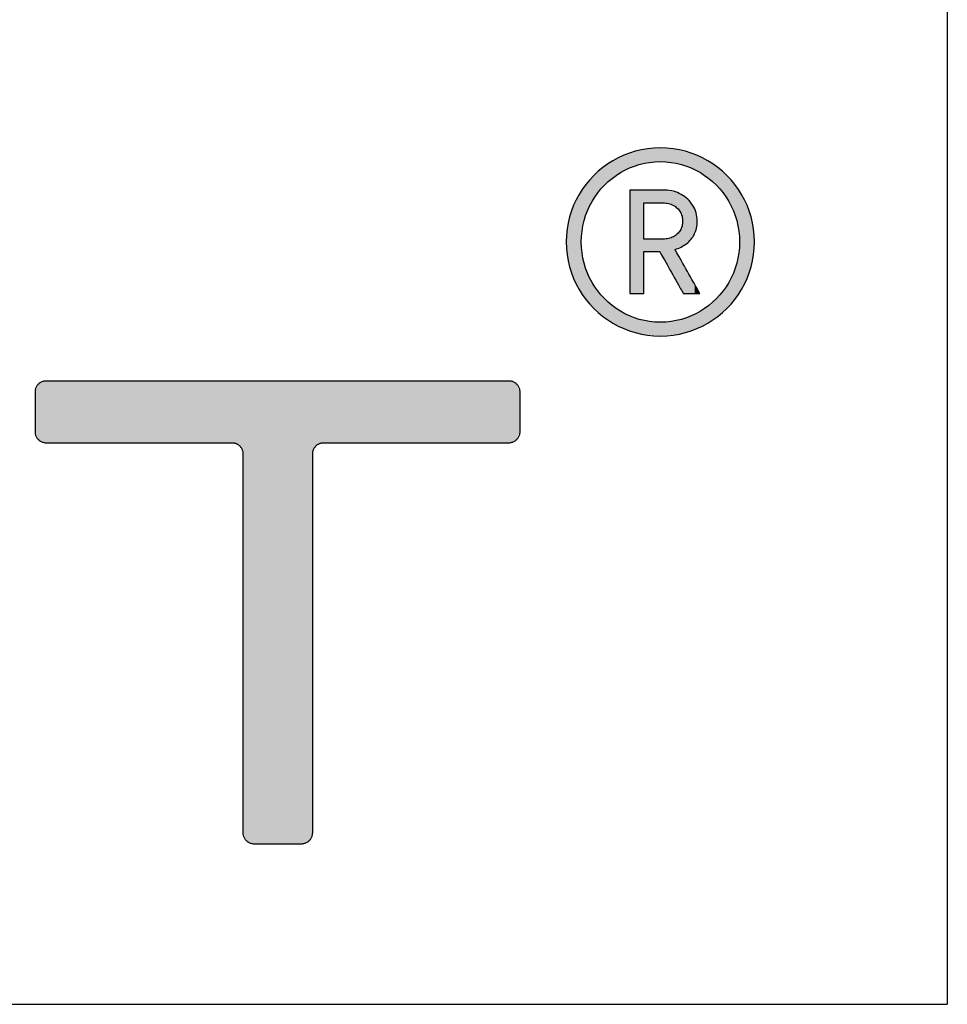
# Model space of a CAD drawing. Units: millimetres. Extents: x 225 to 439, y 0 to 316.
# Drawn here: x 425 to 439, y 0 to 15 of the extents above; entities that cross this region are included whole.
import ezdxf

# ---------------------------------------------------------------- set-up
doc = ezdxf.new("R2010")
doc.units = ezdxf.units.MM
doc.layers.add('CAJETIN', color=253, linetype='Continuous')
doc.layers.add('CAPA_1', color=7, linetype='Continuous')
doc.layers.add('COTAS', color=253, linetype='Continuous', lineweight=9)

# ---------------------------------------------------------------- blocks, each defined once
blk = doc.blocks.new('*U69')
at = {"layer": 'COTAS', "color": 9, "linetype": 'Continuous'}
for points in [[(75.758, 5.995), (75.642, 6.874), (75.758, 6.922)], [(75.758, 5.995), (75.758, 6.922), (75.778, 5.995)], [(75.778, 5.995), (75.758, 6.922), (75.778, 6.922)], [(75.778, 5.995), (75.778, 6.922), (75.789, 5.995)], [(75.789, 5.995), (75.778, 6.922), (75.789, 6.922)], [(75.789, 5.995), (75.789, 6.922), (75.835, 5.995)], [(75.835, 5.995), (75.789, 6.922), (75.835, 6.922)], [(75.835, 5.995), (75.835, 6.922), (75.877, 5.995)], [(75.877, 5.995), (75.835, 6.922), (75.877, 6.922)], [(75.877, 5.995), (75.877, 6.922), (75.928, 5.995)], [(75.928, 5.995), (75.877, 6.922), (75.928, 6.922)], [(75.928, 5.995), (75.928, 6.922), (76.013, 5.995)], [(76.013, 5.995), (75.928, 6.922), (76.013, 6.922)], [(76.013, 5.995), (76.013, 6.922), (76.053, 5.995)], [(76.053, 5.995), (76.013, 6.922), (76.053, 6.922)], [(76.053, 5.995), (76.053, 6.922), (76.19, 5.995)], [(76.19, 5.995), (76.053, 6.922), (76.19, 6.922)], [(76.19, 5.995), (76.19, 6.922), (76.209, 5.995)], [(76.209, 5.995), (76.19, 6.922), (76.209, 6.922)], [(76.209, 5.995), (76.209, 6.922), (76.392, 5.995)], [(76.392, 5.995), (76.209, 6.922), (76.392, 6.922)], [(76.392, 5.995), (76.392, 6.922), (76.632, 5.995)], [(76.632, 5.995), (76.392, 6.922), (76.632, 6.922)], [(76.632, 5.995), (76.632, 6.922), (76.832, 5.995)], [(76.832, 5.995), (76.632, 6.922), (76.832, 6.922)], [(76.832, 5.995), (76.832, 6.922), (77.139, 5.995)], [(77.139, 5.995), (76.832, 6.922), (77.139, 6.922)], [(77.139, 5.995), (77.139, 6.922), (77.352, 5.995)], [(77.352, 5.995), (77.139, 6.922), (77.352, 6.922)], [(77.352, 5.995), (77.352, 6.922), (77.647, 5.995)], [(77.647, 5.995), (77.352, 6.922), (77.647, 6.922)], [(77.647, 5.995), (77.647, 6.922), (77.933, 5.995)], [(77.933, 5.995), (77.647, 6.922), (77.933, 6.922)], [(77.933, 5.995), (77.933, 6.922), (78.089, 5.995)], [(78.089, 5.995), (77.933, 6.922), (78.089, 6.922)], [(78.089, 5.995), (78.089, 6.922), (78.266, 5.995)], [(78.266, 5.995), (78.089, 6.922), (78.266, 6.922)], [(78.266, 5.995), (78.266, 6.922), (78.402, 5.995)], [(78.402, 5.995), (78.266, 6.922), (78.402, 6.922)], [(78.402, 5.995), (78.402, 6.922), (78.49, 5.995)], [(78.49, 5.995), (78.402, 6.922), (78.49, 6.922)], [(78.49, 5.995), (78.49, 6.922), (78.521, 5.995)], [(78.521, 5.995), (78.49, 6.922), (78.521, 6.922)], [(78.521, 5.995), (78.521, 6.922), (78.637, 5.947)], [(78.637, 5.947), (78.521, 6.922), (78.637, 6.922)], [(78.637, 5.947), (78.637, 6.922), (78.685, 5.832)], [(78.685, 5.832), (78.637, 6.922), (78.685, 6.922)], [(78.685, 0.196), (78.685, 6.922), (78.733, 0.081)], [(78.733, 0.081), (78.685, 6.922), (78.733, 6.922)], [(78.733, 0.081), (78.733, 6.922), (78.849, 0.033)], [(78.849, 0.033), (78.733, 6.922), (78.849, 6.922)], [(78.849, 0.033), (78.849, 6.922), (78.879, 0.033)], [(78.879, 0.033), (78.849, 6.922), (78.879, 6.922)], [(78.879, 0.033), (78.879, 6.922), (78.958, 0.033)], [(78.958, 0.033), (78.879, 6.922), (78.958, 6.922)], [(78.958, 0.033), (78.958, 6.922), (79.195, 0.033)], [(79.195, 0.033), (78.958, 6.922), (79.195, 6.922)], [(79.195, 0.033), (79.195, 6.922), (79.199, 0.033)], [(79.199, 0.033), (79.195, 6.922), (79.199, 6.922)], [(79.199, 0.033), (79.199, 6.922), (79.44, 0.033)], [(79.44, 0.033), (79.199, 6.922), (79.44, 6.922)], [(79.44, 0.033), (79.44, 6.922), (79.519, 0.033)], [(79.519, 0.033), (79.44, 6.922), (79.519, 6.922)], [(79.519, 0.033), (79.519, 6.922), (79.549, 0.033)], [(79.549, 0.033), (79.519, 6.922), (79.549, 6.922)], [(79.549, 0.033), (79.549, 6.922), (79.665, 0.081)], [(79.665, 0.081), (79.549, 6.922), (79.665, 6.922)], [(79.665, 0.081), (79.665, 6.922), (79.713, 0.196)], [(79.713, 0.196), (79.665, 6.922), (79.713, 6.922)], [(79.713, 5.832), (79.713, 6.922), (79.761, 5.947)], [(79.761, 5.947), (79.713, 6.922), (79.761, 6.922)], [(79.761, 5.947), (79.761, 6.922), (79.876, 5.995)], [(79.876, 5.995), (79.761, 6.922), (79.876, 6.922)], [(79.876, 5.995), (79.876, 6.922), (79.907, 5.995)], [(79.907, 5.995), (79.876, 6.922), (79.907, 6.922)], [(79.907, 5.995), (79.907, 6.922), (79.995, 5.995)], [(79.995, 5.995), (79.907, 6.922), (79.995, 6.922)], [(79.995, 5.995), (79.995, 6.922), (80.13, 5.995)], [(80.13, 5.995), (79.995, 6.922), (80.13, 6.922)], [(80.13, 5.995), (80.13, 6.922), (80.307, 5.995)], [(80.307, 5.995), (80.13, 6.922), (80.307, 6.922)], [(80.307, 5.995), (80.307, 6.922), (80.457, 5.995)], [(80.457, 5.995), (80.307, 6.922), (80.457, 6.922)], [(80.457, 5.995), (80.457, 6.922), (80.748, 5.995)], [(80.748, 5.995), (80.457, 6.922), (80.748, 6.922)], [(80.748, 5.995), (80.748, 6.922), (81.038, 5.995)], [(81.038, 5.995), (80.748, 6.922), (81.038, 6.922)], [(81.038, 5.995), (81.038, 6.922), (81.254, 5.995)], [(81.254, 5.995), (81.038, 6.922), (81.254, 6.922)], [(81.254, 5.995), (81.254, 6.922), (81.558, 5.995)], [(81.558, 5.995), (81.254, 6.922), (81.558, 6.922)], [(81.558, 5.995), (81.558, 6.922), (81.76, 5.995)], [(81.76, 5.995), (81.558, 6.922), (81.76, 6.922)], [(81.76, 5.995), (81.76, 6.922), (81.998, 5.995)], [(81.998, 5.995), (81.76, 6.922), (81.998, 6.922)], [(81.998, 5.995), (81.998, 6.922), (82.181, 5.995)], [(82.181, 5.995), (81.998, 6.922), (82.181, 6.922)], [(82.181, 5.995), (82.181, 6.922), (82.201, 5.995)], [(82.201, 5.995), (82.181, 6.922), (82.201, 6.922)], [(82.201, 5.995), (82.201, 6.922), (82.337, 5.995)], [(82.337, 5.995), (82.201, 6.922), (82.337, 6.922)], [(82.337, 5.995), (82.337, 6.922), (82.378, 5.995)], [(82.378, 5.995), (82.337, 6.922), (82.378, 6.922)], [(82.378, 5.995), (82.378, 6.922), (82.462, 5.995)], [(82.462, 5.995), (82.378, 6.922), (82.462, 6.922)], [(82.462, 5.995), (82.462, 6.922), (82.514, 5.995)], [(82.514, 5.995), (82.462, 6.922), (82.514, 6.922)], [(82.514, 5.995), (82.514, 6.922), (82.555, 5.995)], [(82.555, 5.995), (82.514, 6.922), (82.555, 6.922)], [(82.555, 5.995), (82.555, 6.922), (82.601, 5.995)], [(82.601, 5.995), (82.555, 6.922), (82.601, 6.922)], [(82.601, 5.995), (82.601, 6.922), (82.612, 5.995)], [(82.612, 5.995), (82.601, 6.922), (82.612, 6.922)], [(82.612, 5.995), (82.612, 6.922), (82.632, 5.995)], [(82.632, 5.995), (82.612, 6.922), (82.632, 6.922)], [(82.632, 5.995), (82.632, 6.922), (82.747, 6.043)], [(82.747, 6.043), (82.632, 6.922), (82.747, 6.874)], [(75.642, 6.043), (75.594, 6.758), (75.642, 6.874)], [(75.594, 6.159), (75.594, 6.758), (75.642, 6.043)], [(75.642, 6.043), (75.642, 6.874), (75.758, 5.995)], [(82.747, 6.043), (82.747, 6.874), (82.795, 6.159)], [(82.795, 6.159), (82.747, 6.874), (82.795, 6.758)]]:
    blk.add_solid(points, dxfattribs=at)
blk = doc.blocks.new('*U70')
at = {"layer": 'COTAS', "color": 9, "linetype": 'Continuous'}
for points in [[(84.342, 10.037), (84.229, 10.213), (84.342, 10.274)], [(84.429, 10.085), (84.342, 10.274), (84.429, 10.301)], [(84.342, 10.037), (84.342, 10.274), (84.429, 10.085)], [(84.604, 10.14), (84.429, 10.301), (84.604, 10.356)], [(84.429, 10.085), (84.429, 10.301), (84.604, 10.14)], [(84.65, 10.155), (84.604, 10.356), (84.65, 10.36)], [(84.604, 10.14), (84.604, 10.356), (84.65, 10.155)], [(84.887, 10.179), (84.65, 10.36), (84.887, 10.384)], [(84.65, 10.155), (84.65, 10.36), (84.887, 10.179)], [(84.887, 10.179), (84.887, 10.384), (85.124, 10.155)], [(85.124, 10.155), (84.887, 10.384), (85.124, 10.36)], [(85.124, 10.155), (85.124, 10.36), (85.169, 10.14)], [(85.169, 10.14), (85.124, 10.36), (85.169, 10.356)], [(85.169, 10.14), (85.169, 10.356), (85.345, 10.085)], [(85.345, 10.085), (85.169, 10.356), (85.345, 10.301)], [(85.345, 10.085), (85.345, 10.301), (85.431, 10.037)], [(85.431, 10.037), (85.345, 10.301), (85.431, 10.274)], [(85.431, 10.037), (85.431, 10.274), (85.545, 9.975)], [(85.545, 9.975), (85.431, 10.274), (85.545, 10.212)], [(84.055, 9.828), (83.912, 9.986), (84.055, 10.105)], [(84.104, 9.87), (84.055, 10.105), (84.104, 10.145)], [(84.055, 9.828), (84.055, 10.105), (84.104, 9.87)], [(84.229, 9.975), (84.104, 10.145), (84.229, 10.213)], [(84.104, 9.87), (84.104, 10.145), (84.229, 9.975)], [(84.229, 9.975), (84.229, 10.213), (84.342, 10.037)], [(85.545, 9.975), (85.545, 10.212), (85.669, 9.871)], [(85.669, 9.871), (85.545, 10.212), (85.669, 10.145)], [(85.669, 9.871), (85.669, 10.145), (85.719, 9.828)], [(85.719, 9.828), (85.669, 10.145), (85.719, 10.103)], [(85.719, 9.828), (85.719, 10.103), (85.863, 9.652)], [(85.863, 9.652), (85.719, 10.103), (85.863, 9.984)], [(83.897, 9.625), (83.803, 9.86), (83.897, 9.974)], [(83.912, 9.652), (83.897, 9.974), (83.912, 9.986)], [(83.897, 9.625), (83.897, 9.974), (83.912, 9.652)], [(83.912, 9.652), (83.912, 9.986), (84.055, 9.828)], [(85.863, 9.652), (85.863, 9.984), (85.876, 9.629)], [(85.876, 9.629), (85.863, 9.984), (85.876, 9.974)], [(85.876, 9.629), (85.876, 9.974), (85.972, 9.449)], [(85.972, 9.449), (85.876, 9.974), (85.972, 9.857)], [(83.803, 9.449), (83.735, 9.777), (83.803, 9.86)], [(83.803, 9.449), (83.803, 9.86), (83.897, 9.625)], [(85.972, 9.449), (85.972, 9.857), (86.041, 9.225)], [(86.041, 9.225), (85.972, 9.857), (86.041, 9.774)], [(83.711, 8.232), (83.597, 9.53), (83.711, 9.739)], [(83.726, 9.142), (83.711, 9.739), (83.726, 9.767)], [(83.711, 8.985), (83.711, 9.739), (83.726, 9.142)], [(83.735, 9.225), (83.726, 9.767), (83.735, 9.777)], [(83.726, 9.142), (83.726, 9.767), (83.735, 9.225)], [(83.735, 9.225), (83.735, 9.777), (83.803, 9.449)], [(86.041, 9.225), (86.041, 9.774), (86.046, 9.174)], [(86.046, 9.174), (86.041, 9.774), (86.046, 9.767)], [(86.046, 9.174), (86.046, 9.767), (86.065, 8.985)], [(86.065, 8.985), (86.046, 9.767), (86.065, 9.733)], [(86.065, 8.238), (86.065, 9.733), (86.175, 8.441)], [(86.175, 8.441), (86.065, 9.733), (86.175, 9.53)], [(83.597, 8.441), (83.516, 9.267), (83.597, 9.53)], [(83.597, 8.441), (83.597, 9.53), (83.711, 8.232)], [(86.175, 8.441), (86.175, 9.53), (86.257, 8.703)], [(86.257, 8.703), (86.175, 9.53), (86.257, 9.267)], [(83.516, 8.703), (83.488, 8.985), (83.516, 9.267)], [(83.516, 8.703), (83.516, 9.267), (83.597, 8.441)], [(86.257, 8.703), (86.257, 9.267), (86.285, 8.985)], [(83.711, 8.232), (83.711, 8.985), (83.726, 8.203)], [(83.726, 8.203), (83.711, 8.985), (83.726, 8.829)], [(86.065, 8.238), (86.046, 8.797), (86.065, 8.985)], [(83.726, 8.203), (83.726, 8.829), (83.735, 8.193)], [(83.735, 8.193), (83.726, 8.829), (83.735, 8.746)], [(86.046, 8.203), (86.041, 8.746), (86.046, 8.797)], [(86.046, 8.203), (86.046, 8.797), (86.065, 8.238)], [(83.735, 8.193), (83.735, 8.746), (83.803, 8.11)], [(83.803, 8.11), (83.735, 8.746), (83.803, 8.522)], [(86.041, 8.197), (85.972, 8.522), (86.041, 8.746)], [(86.041, 8.197), (86.041, 8.746), (86.046, 8.203)], [(83.803, 8.11), (83.803, 8.522), (83.897, 7.996)], [(83.897, 7.996), (83.803, 8.522), (83.897, 8.346)], [(85.972, 8.113), (85.876, 8.342), (85.972, 8.522)], [(85.972, 8.113), (85.972, 8.522), (86.041, 8.197)], [(83.897, 7.996), (83.897, 8.346), (83.912, 7.984)], [(83.912, 7.984), (83.897, 8.346), (83.912, 8.319)], [(83.912, 7.984), (83.912, 8.319), (84.055, 7.865)], [(84.055, 7.865), (83.912, 8.319), (84.055, 8.142)], [(85.863, 7.986), (85.719, 8.142), (85.863, 8.319)], [(85.876, 7.996), (85.863, 8.319), (85.876, 8.342)], [(85.863, 7.986), (85.863, 8.319), (85.876, 7.996)], [(85.876, 7.996), (85.876, 8.342), (85.972, 8.113)], [(84.055, 7.865), (84.055, 8.142), (84.104, 7.825)], [(84.104, 7.825), (84.055, 8.142), (84.104, 8.101)], [(84.104, 7.825), (84.104, 8.101), (84.229, 7.757)], [(84.229, 7.757), (84.104, 8.101), (84.229, 7.996)], [(85.669, 7.825), (85.545, 7.996), (85.669, 8.099)], [(85.719, 7.867), (85.669, 8.099), (85.719, 8.142)], [(85.669, 7.825), (85.669, 8.099), (85.719, 7.867)], [(85.719, 7.867), (85.719, 8.142), (85.863, 7.986)], [(84.229, 7.757), (84.229, 7.996), (84.342, 7.696)], [(84.342, 7.696), (84.229, 7.996), (84.342, 7.933)], [(84.342, 7.696), (84.342, 7.933), (84.429, 7.669)], [(84.429, 7.669), (84.342, 7.933), (84.429, 7.885)], [(85.431, 7.696), (85.345, 7.885), (85.431, 7.933)], [(85.545, 7.758), (85.431, 7.933), (85.545, 7.996)], [(85.431, 7.696), (85.431, 7.933), (85.545, 7.758)], [(85.545, 7.758), (85.545, 7.996), (85.669, 7.825)], [(84.429, 7.669), (84.429, 7.885), (84.604, 7.614)], [(84.604, 7.614), (84.429, 7.885), (84.604, 7.829)], [(84.604, 7.614), (84.604, 7.829), (84.65, 7.61)], [(84.65, 7.61), (84.604, 7.829), (84.65, 7.815)], [(84.65, 7.61), (84.65, 7.815), (84.887, 7.586)], [(84.887, 7.586), (84.65, 7.815), (84.887, 7.791)], [(85.124, 7.61), (84.887, 7.791), (85.124, 7.815)], [(84.887, 7.586), (84.887, 7.791), (85.124, 7.61)], [(85.169, 7.614), (85.124, 7.815), (85.169, 7.829)], [(85.124, 7.61), (85.124, 7.815), (85.169, 7.614)], [(85.345, 7.669), (85.169, 7.829), (85.345, 7.885)], [(85.169, 7.614), (85.169, 7.829), (85.345, 7.669)], [(85.345, 7.669), (85.345, 7.885), (85.431, 7.696)]]:
    blk.add_solid(points, dxfattribs=at)
blk = doc.blocks.new('*U71')
at = {"layer": 'COTAS', "color": 9, "linetype": 'Continuous'}
for points in [[(84.431, 8.22), (84.431, 9.754), (84.453, 8.22)], [(84.453, 8.22), (84.431, 9.754), (84.453, 9.754)], [(84.453, 8.22), (84.453, 9.754), (84.464, 8.22)], [(84.464, 8.22), (84.453, 9.754), (84.464, 9.754)], [(84.464, 8.22), (84.464, 9.754), (84.512, 8.22)], [(84.512, 8.22), (84.464, 9.754), (84.512, 9.754)], [(84.512, 8.22), (84.512, 9.754), (84.537, 8.22)], [(84.537, 8.22), (84.512, 9.754), (84.537, 9.754)], [(84.537, 8.22), (84.537, 9.754), (84.609, 8.22)], [(84.609, 8.22), (84.537, 9.754), (84.609, 9.754)], [(84.609, 8.22), (84.609, 9.754), (84.643, 8.22)], [(84.643, 8.22), (84.609, 9.754), (84.643, 9.754)], [(84.643, 9.565), (84.643, 9.754), (84.679, 9.565)], [(84.679, 9.565), (84.643, 9.754), (84.679, 9.754)], [(84.679, 9.565), (84.679, 9.754), (84.687, 9.565)], [(84.687, 9.565), (84.679, 9.754), (84.687, 9.754)], [(84.687, 9.565), (84.687, 9.754), (84.692, 9.565)], [(84.692, 9.565), (84.687, 9.754), (84.692, 9.754)], [(84.692, 9.565), (84.692, 9.754), (84.759, 9.565)], [(84.759, 9.565), (84.692, 9.754), (84.759, 9.754)], [(84.759, 9.565), (84.759, 9.754), (84.786, 9.565)], [(84.786, 9.565), (84.759, 9.754), (84.786, 9.754)], [(84.786, 9.565), (84.786, 9.754), (84.839, 9.565)], [(84.839, 9.565), (84.786, 9.754), (84.839, 9.754)], [(84.839, 9.565), (84.839, 9.754), (84.871, 9.565)], [(84.871, 9.565), (84.839, 9.754), (84.871, 9.754)], [(84.871, 9.565), (84.871, 9.754), (84.875, 9.565)], [(84.875, 9.565), (84.871, 9.754), (84.875, 9.754)], [(84.875, 9.565), (84.875, 9.754), (84.885, 9.565)], [(84.885, 9.565), (84.875, 9.754), (84.885, 9.754)], [(84.885, 9.565), (84.885, 9.754), (84.89, 9.565)], [(84.89, 9.565), (84.885, 9.754), (84.89, 9.754)], [(84.89, 9.565), (84.89, 9.754), (84.929, 9.565)], [(84.929, 9.565), (84.89, 9.754), (84.929, 9.754)], [(84.929, 9.565), (84.929, 9.754), (84.93, 9.565)], [(84.93, 9.565), (84.929, 9.754), (84.93, 9.754)], [(84.93, 9.565), (84.93, 9.754), (84.93, 9.565)], [(84.93, 9.565), (84.93, 9.754), (84.93, 9.754)], [(84.93, 9.565), (84.93, 9.754), (84.953, 9.561)], [(84.953, 9.561), (84.93, 9.754), (84.953, 9.754)], [(84.953, 9.561), (84.953, 9.754), (85.046, 9.544)], [(85.046, 9.544), (84.953, 9.754), (85.046, 9.736)], [(85.046, 9.544), (85.046, 9.736), (85.05, 9.541)], [(85.05, 9.541), (85.046, 9.736), (85.05, 9.735)], [(85.05, 9.541), (85.05, 9.735), (85.106, 9.507)], [(85.106, 9.507), (85.05, 9.735), (85.106, 9.725)], [(85.106, 9.507), (85.106, 9.725), (85.122, 9.497)], [(85.122, 9.497), (85.106, 9.725), (85.122, 9.722)], [(85.122, 9.497), (85.122, 9.722), (85.137, 9.487)], [(85.137, 9.487), (85.122, 9.722), (85.137, 9.719)], [(85.137, 9.487), (85.137, 9.719), (85.14, 9.483)], [(85.14, 9.483), (85.137, 9.719), (85.14, 9.718)], [(85.14, 9.483), (85.14, 9.718), (85.163, 9.45)], [(85.163, 9.45), (85.14, 9.718), (85.163, 9.704)], [(85.163, 9.45), (85.163, 9.704), (85.171, 9.439)], [(85.171, 9.439), (85.163, 9.704), (85.171, 9.699)], [(85.171, 9.439), (85.171, 9.699), (85.197, 9.401)], [(85.197, 9.401), (85.171, 9.699), (85.197, 9.682)], [(85.197, 9.401), (85.197, 9.682), (85.211, 9.333)], [(85.211, 9.333), (85.197, 9.682), (85.211, 9.673)], [(85.211, 9.333), (85.211, 9.673), (85.218, 9.293)], [(85.218, 9.293), (85.211, 9.673), (85.218, 9.669)], [(85.218, 8.923), (85.218, 9.669), (85.226, 8.926)], [(85.226, 8.926), (85.218, 9.669), (85.226, 9.664)], [(85.226, 8.926), (85.226, 9.664), (85.237, 8.932)], [(85.237, 8.932), (85.226, 9.664), (85.237, 9.656)], [(85.237, 8.932), (85.237, 9.656), (85.264, 8.955)], [(85.264, 8.955), (85.237, 9.656), (85.264, 9.639)], [(85.264, 8.955), (85.264, 9.639), (85.29, 8.977)], [(85.29, 8.977), (85.264, 9.639), (85.29, 9.623)], [(85.29, 8.977), (85.29, 9.623), (85.293, 8.98)], [(85.293, 8.98), (85.29, 9.623), (85.293, 9.621)], [(85.293, 8.98), (85.293, 9.621), (85.341, 9.021)], [(85.341, 9.021), (85.293, 9.621), (85.341, 9.553)], [(85.341, 9.021), (85.341, 9.553), (85.349, 9.035)], [(85.349, 9.035), (85.341, 9.553), (85.349, 9.542)], [(85.349, 9.035), (85.349, 9.542), (85.397, 9.118)], [(85.397, 9.118), (85.349, 9.542), (85.397, 9.475)], [(85.397, 9.118), (85.397, 9.475), (85.41, 9.142)], [(85.41, 9.142), (85.397, 9.475), (85.41, 9.411)], [(85.41, 9.142), (85.41, 9.411), (85.416, 9.177)], [(85.416, 9.177), (85.41, 9.411), (85.416, 9.384)], [(85.416, 9.177), (85.416, 9.384), (85.434, 9.292)], [(85.434, 9.292), (85.416, 9.384), (85.434, 9.294)], [(85.211, 8.92), (85.197, 9.187), (85.211, 9.255)], [(85.218, 8.923), (85.211, 9.255), (85.218, 9.293)], [(85.211, 8.92), (85.211, 9.255), (85.218, 8.923)], [(85.434, 9.292), (85.434, 9.294), (85.435, 9.293)], [(85.106, 8.433), (85.05, 9.05), (85.106, 9.084)], [(85.122, 8.88), (85.106, 9.084), (85.122, 9.093)], [(85.106, 8.873), (85.106, 9.084), (85.122, 8.88)], [(85.137, 8.887), (85.122, 9.093), (85.137, 9.103)], [(85.122, 8.88), (85.122, 9.093), (85.137, 8.887)], [(85.14, 8.888), (85.137, 9.103), (85.14, 9.107)], [(85.137, 8.887), (85.137, 9.103), (85.14, 8.888)], [(85.163, 8.898), (85.14, 9.107), (85.163, 9.14)], [(85.14, 8.888), (85.14, 9.107), (85.163, 8.898)], [(85.171, 8.902), (85.163, 9.14), (85.171, 9.15)], [(85.163, 8.898), (85.163, 9.14), (85.171, 8.902)], [(85.197, 8.914), (85.171, 9.15), (85.197, 9.187)], [(85.171, 8.902), (85.171, 9.15), (85.197, 8.914)], [(85.197, 8.914), (85.197, 9.187), (85.211, 8.92)], [(84.643, 8.845), (84.643, 9.028), (84.679, 8.845)], [(84.679, 8.845), (84.643, 9.028), (84.679, 9.028)], [(84.679, 8.845), (84.679, 9.028), (84.687, 8.845)], [(84.687, 8.845), (84.679, 9.028), (84.687, 9.028)], [(84.687, 8.845), (84.687, 9.028), (84.692, 8.845)], [(84.692, 8.845), (84.687, 9.028), (84.692, 9.028)], [(84.692, 8.845), (84.692, 9.028), (84.759, 8.845)], [(84.759, 8.845), (84.692, 9.028), (84.759, 9.028)], [(84.759, 8.845), (84.759, 9.028), (84.786, 8.845)], [(84.786, 8.845), (84.759, 9.028), (84.786, 9.028)], [(84.786, 8.845), (84.786, 9.028), (84.839, 8.845)], [(84.839, 8.845), (84.786, 9.028), (84.839, 9.028)], [(84.839, 8.845), (84.839, 9.028), (84.871, 8.845)], [(84.871, 8.845), (84.839, 9.028), (84.871, 9.028)], [(84.871, 8.845), (84.871, 9.028), (84.875, 8.845)], [(84.875, 8.845), (84.871, 9.028), (84.875, 9.028)], [(84.875, 8.845), (84.875, 9.028), (84.885, 8.828)], [(84.885, 8.828), (84.875, 9.028), (84.885, 9.028)], [(84.885, 8.828), (84.885, 9.028), (84.89, 8.818)], [(84.89, 8.818), (84.885, 9.028), (84.89, 9.028)], [(84.89, 8.818), (84.89, 9.028), (84.929, 8.748)], [(84.929, 8.748), (84.89, 9.028), (84.929, 9.028)], [(84.929, 8.748), (84.929, 9.028), (84.93, 8.747)], [(84.93, 8.747), (84.929, 9.028), (84.93, 9.028)], [(84.953, 8.706), (84.93, 9.028), (84.953, 9.032)], [(84.93, 8.747), (84.93, 9.028), (84.93, 8.746)], [(84.93, 8.746), (84.93, 9.028), (84.93, 9.028)], [(84.93, 8.746), (84.93, 9.028), (84.953, 8.706)], [(85.046, 8.54), (84.953, 9.032), (85.046, 9.048)], [(84.953, 8.706), (84.953, 9.032), (85.046, 8.54)], [(85.05, 8.532), (85.046, 9.048), (85.05, 9.05)], [(85.046, 8.54), (85.046, 9.048), (85.05, 8.532)], [(85.05, 8.532), (85.05, 9.05), (85.106, 8.433)], [(85.106, 8.433), (85.106, 8.873), (85.122, 8.405)], [(85.122, 8.405), (85.106, 8.873), (85.122, 8.845)], [(85.122, 8.405), (85.122, 8.845), (85.137, 8.377)], [(85.137, 8.377), (85.122, 8.845), (85.137, 8.817)], [(85.137, 8.377), (85.137, 8.817), (85.14, 8.372)], [(85.14, 8.372), (85.137, 8.817), (85.14, 8.812)], [(85.14, 8.372), (85.14, 8.812), (85.163, 8.331)], [(85.163, 8.331), (85.14, 8.812), (85.163, 8.771)], [(85.163, 8.331), (85.163, 8.771), (85.171, 8.318)], [(85.171, 8.318), (85.163, 8.771), (85.171, 8.757)], [(85.171, 8.318), (85.171, 8.757), (85.197, 8.271)], [(85.197, 8.271), (85.171, 8.757), (85.197, 8.711)], [(85.197, 8.271), (85.197, 8.711), (85.211, 8.247)], [(85.211, 8.247), (85.197, 8.711), (85.211, 8.687)], [(85.211, 8.247), (85.211, 8.687), (85.218, 8.233)], [(85.218, 8.233), (85.211, 8.687), (85.218, 8.673)], [(85.218, 8.233), (85.218, 8.673), (85.226, 8.22)], [(85.226, 8.22), (85.218, 8.673), (85.226, 8.66)], [(85.226, 8.22), (85.226, 8.66), (85.237, 8.22)], [(85.237, 8.22), (85.226, 8.66), (85.237, 8.639)], [(85.237, 8.22), (85.237, 8.639), (85.264, 8.22)], [(85.264, 8.22), (85.237, 8.639), (85.264, 8.591)], [(85.264, 8.22), (85.264, 8.591), (85.29, 8.22)], [(85.29, 8.22), (85.264, 8.591), (85.29, 8.546)], [(85.29, 8.22), (85.29, 8.546), (85.293, 8.22)], [(85.293, 8.22), (85.29, 8.546), (85.293, 8.54)], [(85.293, 8.22), (85.293, 8.54), (85.341, 8.22)], [(85.341, 8.22), (85.293, 8.54), (85.341, 8.454)], [(85.341, 8.22), (85.341, 8.454), (85.349, 8.22)], [(85.349, 8.22), (85.341, 8.454), (85.349, 8.44)], [(85.349, 8.22), (85.349, 8.44), (85.397, 8.22)], [(85.397, 8.22), (85.349, 8.44), (85.397, 8.356)], [(85.397, 8.22), (85.397, 8.356), (85.41, 8.22)], [(85.41, 8.22), (85.397, 8.356), (85.41, 8.332)], [(85.41, 8.22), (85.41, 8.332), (85.416, 8.22)], [(85.416, 8.22), (85.41, 8.332), (85.416, 8.322)], [(85.416, 8.22), (85.416, 8.322), (85.434, 8.22)], [(85.434, 8.22), (85.416, 8.322), (85.434, 8.289)], [(85.434, 8.22), (85.434, 8.289), (85.435, 8.22)], [(85.435, 8.22), (85.434, 8.289), (85.435, 8.288)], [(85.435, 8.22), (85.435, 8.288), (85.457, 8.22)], [(85.457, 8.22), (85.435, 8.288), (85.457, 8.248)], [(85.457, 8.22), (85.457, 8.248), (85.473, 8.22)]]:
    blk.add_solid(points, dxfattribs=at)
blk = doc.blocks.new('A$C13222')
at = {"layer": 'CAPA_1', "color": 9}
for points in [[(86.285, 8.985), (86.282, 9.081), (86.272, 9.175), (86.257, 9.267), (86.235, 9.357), (86.208, 9.445), (86.175, 9.53), (86.137, 9.612), (86.094, 9.691), (86.046, 9.767), (85.994, 9.84), (85.937, 9.909), (85.876, 9.974), (85.81, 10.036), (85.741, 10.093), (85.669, 10.145), (85.593, 10.193), (85.513, 10.236), (85.431, 10.274), (85.346, 10.307), (85.259, 10.334), (85.169, 10.356), (85.076, 10.371), (84.982, 10.381), (84.887, 10.384), (84.791, 10.381), (84.697, 10.371), (84.604, 10.356), (84.514, 10.334), (84.427, 10.307), (84.342, 10.274), (84.26, 10.236), (84.18, 10.193), (84.104, 10.145), (84.031, 10.093), (83.962, 10.036), (83.897, 9.974), (83.836, 9.909), (83.779, 9.84), (83.726, 9.767), (83.678, 9.691), (83.635, 9.612), (83.597, 9.53), (83.565, 9.445), (83.537, 9.357), (83.516, 9.267), (83.5, 9.175), (83.491, 9.081), (83.488, 8.985), (83.491, 8.89), (83.5, 8.796), (83.516, 8.703), (83.537, 8.613), (83.565, 8.526), (83.597, 8.441), (83.635, 8.358), (83.678, 8.279), (83.726, 8.203), (83.779, 8.13), (83.836, 8.061), (83.897, 7.996), (83.962, 7.935), (84.031, 7.878), (84.104, 7.825), (84.18, 7.777), (84.26, 7.734), (84.342, 7.696), (84.427, 7.663), (84.514, 7.636), (84.604, 7.614), (84.697, 7.599), (84.791, 7.589), (84.887, 7.586), (84.982, 7.589), (85.076, 7.599), (85.169, 7.614), (85.259, 7.636), (85.346, 7.663), (85.431, 7.696), (85.513, 7.734), (85.593, 7.777), (85.669, 7.825), (85.741, 7.878), (85.81, 7.935), (85.876, 7.996), (85.937, 8.061), (85.994, 8.13), (86.046, 8.203), (86.094, 8.279), (86.137, 8.358), (86.175, 8.441), (86.208, 8.526), (86.235, 8.613), (86.257, 8.703), (86.272, 8.796), (86.282, 8.89)], [(86.065, 8.985), (86.062, 8.904), (86.054, 8.824), (86.041, 8.746), (86.023, 8.669), (86, 8.594), (85.972, 8.522), (85.94, 8.452), (85.904, 8.384), (85.863, 8.319), (85.819, 8.257), (85.771, 8.198), (85.719, 8.142), (85.664, 8.09), (85.606, 8.041), (85.545, 7.996), (85.481, 7.955), (85.414, 7.918), (85.345, 7.885), (85.273, 7.857), (85.199, 7.834), (85.124, 7.815), (85.046, 7.802), (84.967, 7.794), (84.887, 7.791), (84.806, 7.794), (84.727, 7.802), (84.65, 7.815), (84.574, 7.834), (84.5, 7.857), (84.429, 7.885), (84.36, 7.918), (84.293, 7.955), (84.229, 7.996), (84.168, 8.041), (84.11, 8.09), (84.055, 8.142), (84.004, 8.198), (83.956, 8.257), (83.912, 8.319), (83.871, 8.384), (83.835, 8.452), (83.803, 8.522), (83.776, 8.594), (83.753, 8.669), (83.735, 8.746), (83.722, 8.824), (83.713, 8.904), (83.711, 8.985), (83.713, 9.067), (83.722, 9.147), (83.735, 9.225), (83.753, 9.302), (83.776, 9.377), (83.803, 9.449), (83.835, 9.519), (83.871, 9.587), (83.912, 9.652), (83.956, 9.714), (84.004, 9.773), (84.055, 9.828), (84.11, 9.881), (84.168, 9.93), (84.229, 9.975), (84.293, 10.016), (84.36, 10.052), (84.429, 10.085), (84.5, 10.113), (84.574, 10.136), (84.65, 10.155), (84.727, 10.168), (84.806, 10.176), (84.887, 10.179), (84.967, 10.176), (85.046, 10.168), (85.124, 10.155), (85.199, 10.136), (85.273, 10.113), (85.345, 10.085), (85.414, 10.052), (85.481, 10.016), (85.545, 9.975), (85.606, 9.93), (85.664, 9.881), (85.719, 9.828), (85.771, 9.773), (85.819, 9.714), (85.863, 9.652), (85.904, 9.587), (85.94, 9.519), (85.972, 9.449), (86, 9.377), (86.023, 9.302), (86.041, 9.225), (86.054, 9.147), (86.062, 9.067)]]:
    blk.add_lwpolyline(points, close=True, dxfattribs=at)
for points in [[(85.106, 8.873), (85.129, 8.88), (85.152, 8.889), (85.175, 8.898), (85.196, 8.909), (85.217, 8.92), (85.237, 8.932), (85.257, 8.945), (85.276, 8.958), (85.293, 8.973), (85.31, 8.988), (85.326, 9.004), (85.341, 9.021), (85.356, 9.039), (85.369, 9.058), (85.381, 9.078), (85.392, 9.098), (85.401, 9.119), (85.41, 9.142), (85.417, 9.165), (85.424, 9.189), (85.428, 9.214), (85.432, 9.239), (85.434, 9.266), (85.435, 9.293), (85.434, 9.326), (85.43, 9.357), (85.425, 9.388), (85.417, 9.418), (85.408, 9.447), (85.397, 9.475), (85.384, 9.502), (85.369, 9.528), (85.352, 9.553), (85.334, 9.577), (85.314, 9.6), (85.293, 9.621), (85.271, 9.641), (85.247, 9.659), (85.222, 9.676), (85.196, 9.692), (85.168, 9.706), (85.14, 9.718), (85.111, 9.729), (85.081, 9.738), (85.05, 9.745), (85.018, 9.75), (84.986, 9.753), (84.953, 9.754)], [(84.929, 9.565), (84.95, 9.564), (84.971, 9.562), (84.99, 9.559), (85.01, 9.555), (85.028, 9.55), (85.046, 9.544), (85.063, 9.537), (85.08, 9.529), (85.095, 9.52), (85.11, 9.51), (85.124, 9.499), (85.137, 9.487), (85.15, 9.475), (85.161, 9.461), (85.172, 9.447), (85.181, 9.433), (85.19, 9.417), (85.197, 9.401), (85.203, 9.385), (85.209, 9.367), (85.213, 9.35), (85.216, 9.331), (85.218, 9.313), (85.218, 9.293)], [(85.218, 9.293), (85.218, 9.274), (85.216, 9.256), (85.213, 9.238), (85.209, 9.22), (85.203, 9.203), (85.197, 9.187), (85.19, 9.171), (85.181, 9.156), (85.172, 9.142), (85.161, 9.128), (85.15, 9.115), (85.137, 9.103), (85.124, 9.092), (85.11, 9.081), (85.095, 9.071), (85.08, 9.062), (85.063, 9.055), (85.046, 9.048), (85.028, 9.042), (85.01, 9.037), (84.99, 9.033), (84.971, 9.03), (84.95, 9.028), (84.929, 9.028)], [(75.594, 6.758), (75.595, 6.769), (75.596, 6.78), (75.598, 6.791), (75.6, 6.802), (75.603, 6.812), (75.607, 6.822), (75.612, 6.831), (75.617, 6.841), (75.622, 6.85), (75.628, 6.858), (75.635, 6.866), (75.642, 6.874), (75.65, 6.881), (75.658, 6.888), (75.667, 6.894), (75.675, 6.899), (75.685, 6.905), (75.694, 6.909), (75.704, 6.913), (75.715, 6.916), (75.725, 6.919), (75.736, 6.92), (75.747, 6.922), (75.758, 6.922)], [(82.632, 6.922), (82.643, 6.922), (82.654, 6.92), (82.665, 6.919), (82.675, 6.916), (82.686, 6.913), (82.695, 6.909), (82.705, 6.905), (82.714, 6.899), (82.723, 6.894), (82.732, 6.888), (82.74, 6.881), (82.747, 6.874), (82.755, 6.866), (82.761, 6.858), (82.767, 6.85), (82.773, 6.841), (82.778, 6.831), (82.783, 6.822), (82.786, 6.812), (82.79, 6.802), (82.792, 6.791), (82.794, 6.78), (82.795, 6.769), (82.795, 6.758)], [(75.758, 5.995), (75.747, 5.995), (75.736, 5.997), (75.725, 5.998), (75.715, 6.001), (75.704, 6.004), (75.694, 6.008), (75.685, 6.012), (75.675, 6.017), (75.667, 6.023), (75.658, 6.029), (75.65, 6.036), (75.642, 6.043), (75.635, 6.051), (75.628, 6.059), (75.622, 6.067), (75.617, 6.076), (75.612, 6.086), (75.607, 6.095), (75.603, 6.105), (75.6, 6.115), (75.598, 6.126), (75.596, 6.137), (75.595, 6.148), (75.594, 6.159)], [(82.795, 6.159), (82.795, 6.148), (82.794, 6.137), (82.792, 6.126), (82.79, 6.115), (82.786, 6.105), (82.783, 6.095), (82.778, 6.086), (82.773, 6.076), (82.767, 6.067), (82.761, 6.059), (82.755, 6.051), (82.747, 6.043), (82.74, 6.036), (82.732, 6.029), (82.723, 6.023), (82.714, 6.017), (82.705, 6.012), (82.695, 6.008), (82.686, 6.004), (82.675, 6.001), (82.665, 5.998), (82.654, 5.997), (82.643, 5.995), (82.632, 5.995)], [(78.685, 5.832), (78.685, 5.843), (78.683, 5.854), (78.682, 5.864), (78.679, 5.875), (78.676, 5.885), (78.672, 5.895), (78.668, 5.905), (78.662, 5.914), (78.657, 5.923), (78.651, 5.931), (78.644, 5.939), (78.637, 5.947), (78.629, 5.954), (78.621, 5.961), (78.612, 5.967), (78.604, 5.973), (78.594, 5.978), (78.585, 5.982), (78.575, 5.986), (78.564, 5.989), (78.554, 5.992), (78.543, 5.994), (78.532, 5.995), (78.521, 5.995)], [(79.876, 5.995), (79.865, 5.995), (79.854, 5.994), (79.843, 5.992), (79.833, 5.989), (79.823, 5.986), (79.813, 5.982), (79.803, 5.978), (79.794, 5.973), (79.785, 5.967), (79.776, 5.961), (79.768, 5.954), (79.761, 5.947), (79.753, 5.939), (79.747, 5.931), (79.741, 5.923), (79.735, 5.914), (79.73, 5.905), (79.725, 5.895), (79.722, 5.885), (79.718, 5.875), (79.716, 5.864), (79.714, 5.854), (79.713, 5.843), (79.713, 5.832)], [(78.849, 0.033), (78.837, 0.033), (78.826, 0.034), (78.816, 0.036), (78.805, 0.039), (78.795, 0.042), (78.785, 0.046), (78.775, 0.05), (78.766, 0.055), (78.757, 0.061), (78.749, 0.067), (78.741, 0.074), (78.733, 0.081), (78.726, 0.089), (78.719, 0.097), (78.713, 0.105), (78.707, 0.114), (78.702, 0.123), (78.698, 0.133), (78.694, 0.143), (78.691, 0.153), (78.688, 0.164), (78.686, 0.174), (78.685, 0.185), (78.685, 0.196)], [(79.713, 0.196), (79.712, 0.185), (79.711, 0.174), (79.709, 0.164), (79.707, 0.153), (79.704, 0.143), (79.7, 0.133), (79.695, 0.123), (79.69, 0.114), (79.685, 0.105), (79.678, 0.097), (79.672, 0.089), (79.665, 0.081), (79.657, 0.074), (79.649, 0.067), (79.64, 0.061), (79.631, 0.055), (79.622, 0.05), (79.613, 0.046), (79.603, 0.042), (79.592, 0.039), (79.582, 0.036), (79.571, 0.034), (79.56, 0.033), (79.549, 0.033)]]:
    blk.add_lwpolyline(points, dxfattribs=at)
for points in [[(84.953, 9.754, 0), (84.95, 9.754, 0), (84.943, 9.754, 0), (84.93, 9.754, 0), (84.914, 9.754, 0), (84.894, 9.754, 0), (84.871, 9.754, 0), (84.845, 9.754, 0), (84.817, 9.754, 0), (84.788, 9.754, 0), (84.756, 9.754, 0), (84.724, 9.754, 0), (84.692, 9.754, 0), (84.659, 9.754, 0), (84.627, 9.754, 0), (84.596, 9.754, 0), (84.566, 9.754, 0), (84.538, 9.754, 0), (84.512, 9.754, 0), (84.489, 9.754, 0), (84.469, 9.754, 0), (84.453, 9.754, 0), (84.441, 9.754, 0), (84.433, 9.754, 0), (84.431, 9.754, 0)], [(84.431, 9.754, 0), (84.431, 9.746, 0), (84.431, 9.724, 0), (84.431, 9.688, 0), (84.431, 9.64, 0), (84.431, 9.582, 0), (84.431, 9.514, 0), (84.431, 9.438, 0), (84.431, 9.356, 0), (84.431, 9.268, 0), (84.431, 9.177, 0), (84.431, 9.082, 0), (84.431, 8.987, 0), (84.431, 8.891, 0), (84.431, 8.797, 0), (84.431, 8.705, 0), (84.431, 8.618, 0), (84.431, 8.535, 0), (84.431, 8.46, 0), (84.431, 8.392, 0), (84.431, 8.334, 0), (84.431, 8.286, 0), (84.431, 8.25, 0), (84.431, 8.228, 0), (84.431, 8.22, 0)], [(84.643, 9.028, 0), (84.643, 9.031, 0), (84.643, 9.038, 0), (84.643, 9.051, 0), (84.643, 9.068, 0), (84.643, 9.088, 0), (84.643, 9.112, 0), (84.643, 9.138, 0), (84.643, 9.167, 0), (84.643, 9.198, 0), (84.643, 9.23, 0), (84.643, 9.263, 0), (84.643, 9.296, 0), (84.643, 9.33, 0), (84.643, 9.363, 0), (84.643, 9.395, 0), (84.643, 9.426, 0), (84.643, 9.454, 0), (84.643, 9.481, 0), (84.643, 9.505, 0), (84.643, 9.525, 0), (84.643, 9.542, 0), (84.643, 9.554, 0), (84.643, 9.562, 0), (84.643, 9.565, 0)], [(84.643, 9.565, 0), (84.644, 9.565, 0), (84.648, 9.565, 0), (84.655, 9.565, 0), (84.664, 9.565, 0), (84.675, 9.565, 0), (84.687, 9.565, 0), (84.702, 9.565, 0), (84.717, 9.565, 0), (84.733, 9.565, 0), (84.75, 9.565, 0), (84.768, 9.565, 0), (84.786, 9.565, 0), (84.804, 9.565, 0), (84.821, 9.565, 0), (84.839, 9.565, 0), (84.855, 9.565, 0), (84.87, 9.565, 0), (84.885, 9.565, 0), (84.897, 9.565, 0), (84.908, 9.565, 0), (84.917, 9.565, 0), (84.924, 9.565, 0), (84.928, 9.565, 0), (84.929, 9.565, 0)], [(84.929, 9.028, 0), (84.928, 9.028, 0), (84.924, 9.028, 0), (84.917, 9.028, 0), (84.908, 9.028, 0), (84.897, 9.028, 0), (84.885, 9.028, 0), (84.87, 9.028, 0), (84.855, 9.028, 0), (84.839, 9.028, 0), (84.821, 9.028, 0), (84.804, 9.028, 0), (84.786, 9.028, 0), (84.768, 9.028, 0), (84.75, 9.028, 0), (84.733, 9.028, 0), (84.717, 9.028, 0), (84.702, 9.028, 0), (84.687, 9.028, 0), (84.675, 9.028, 0), (84.664, 9.028, 0), (84.655, 9.028, 0), (84.648, 9.028, 0), (84.644, 9.028, 0), (84.643, 9.028, 0)], [(84.643, 8.22, 0), (84.643, 8.223, 0), (84.643, 8.232, 0), (84.643, 8.247, 0), (84.643, 8.266, 0), (84.643, 8.29, 0), (84.643, 8.318, 0), (84.643, 8.348, 0), (84.643, 8.382, 0), (84.643, 8.418, 0), (84.643, 8.455, 0), (84.643, 8.494, 0), (84.643, 8.532, 0), (84.643, 8.571, 0), (84.643, 8.61, 0), (84.643, 8.647, 0), (84.643, 8.683, 0), (84.643, 8.717, 0), (84.643, 8.747, 0), (84.643, 8.775, 0), (84.643, 8.799, 0), (84.643, 8.818, 0), (84.643, 8.833, 0), (84.643, 8.842, 0), (84.643, 8.845, 0)], [(84.643, 8.845, 0), (84.644, 8.845, 0), (84.647, 8.845, 0), (84.653, 8.845, 0), (84.66, 8.845, 0), (84.669, 8.845, 0), (84.679, 8.845, 0), (84.69, 8.845, 0), (84.703, 8.845, 0), (84.716, 8.845, 0), (84.73, 8.845, 0), (84.744, 8.845, 0), (84.759, 8.845, 0), (84.773, 8.845, 0), (84.788, 8.845, 0), (84.801, 8.845, 0), (84.815, 8.845, 0), (84.827, 8.845, 0), (84.839, 8.845, 0), (84.849, 8.845, 0), (84.858, 8.845, 0), (84.865, 8.845, 0), (84.87, 8.845, 0), (84.874, 8.845, 0), (84.875, 8.845, 0)], [(84.875, 8.845, 0), (84.877, 8.842, 0), (84.882, 8.833, 0), (84.89, 8.818, 0), (84.901, 8.799, 0), (84.914, 8.775, 0), (84.93, 8.747, 0), (84.947, 8.717, 0), (84.966, 8.683, 0), (84.986, 8.647, 0), (85.007, 8.61, 0), (85.029, 8.571, 0), (85.05, 8.532, 0), (85.072, 8.494, 0), (85.094, 8.455, 0), (85.115, 8.418, 0), (85.135, 8.382, 0), (85.154, 8.348, 0), (85.171, 8.318, 0), (85.186, 8.29, 0), (85.2, 8.266, 0), (85.211, 8.247, 0), (85.219, 8.232, 0), (85.224, 8.223, 0), (85.226, 8.22, 0)], [(85.473, 8.22, 0), (85.471, 8.223, 0), (85.466, 8.233, 0), (85.457, 8.248, 0), (85.446, 8.268, 0), (85.432, 8.293, 0), (85.416, 8.322, 0), (85.398, 8.354, 0), (85.378, 8.389, 0), (85.357, 8.426, 0), (85.335, 8.466, 0), (85.312, 8.506, 0), (85.29, 8.546, 0), (85.267, 8.587, 0), (85.244, 8.627, 0), (85.222, 8.666, 0), (85.201, 8.703, 0), (85.181, 8.739, 0), (85.163, 8.771, 0), (85.147, 8.8, 0), (85.133, 8.824, 0), (85.122, 8.845, 0), (85.113, 8.86, 0), (85.108, 8.869, 0), (85.106, 8.873, 0)], [(84.431, 8.22, 0), (84.432, 8.22, 0), (84.435, 8.22, 0), (84.44, 8.22, 0), (84.446, 8.22, 0), (84.454, 8.22, 0), (84.464, 8.22, 0), (84.474, 8.22, 0), (84.485, 8.22, 0), (84.498, 8.22, 0), (84.51, 8.22, 0), (84.523, 8.22, 0), (84.537, 8.22, 0), (84.55, 8.22, 0), (84.563, 8.22, 0), (84.575, 8.22, 0), (84.588, 8.22, 0), (84.599, 8.22, 0), (84.609, 8.22, 0), (84.619, 8.22, 0), (84.627, 8.22, 0), (84.633, 8.22, 0), (84.638, 8.22, 0), (84.642, 8.22, 0), (84.643, 8.22, 0)], [(85.226, 8.22, 0), (85.227, 8.22, 0), (85.231, 8.22, 0), (85.236, 8.22, 0), (85.244, 8.22, 0), (85.253, 8.22, 0), (85.264, 8.22, 0), (85.277, 8.22, 0), (85.29, 8.22, 0), (85.304, 8.22, 0), (85.319, 8.22, 0), (85.334, 8.22, 0), (85.349, 8.22, 0), (85.365, 8.22, 0), (85.38, 8.22, 0), (85.395, 8.22, 0), (85.409, 8.22, 0), (85.422, 8.22, 0), (85.434, 8.22, 0), (85.445, 8.22, 0), (85.455, 8.22, 0), (85.463, 8.22, 0), (85.468, 8.22, 0), (85.472, 8.22, 0), (85.473, 8.22, 0)], [(75.758, 6.922, 0), (75.793, 6.922, 0), (75.893, 6.922, 0), (76.053, 6.922, 0), (76.267, 6.922, 0), (76.529, 6.922, 0), (76.832, 6.922, 0), (77.171, 6.922, 0), (77.54, 6.922, 0), (77.933, 6.922, 0), (78.344, 6.922, 0), (78.766, 6.922, 0), (79.195, 6.922, 0), (79.624, 6.922, 0), (80.046, 6.922, 0), (80.457, 6.922, 0), (80.85, 6.922, 0), (81.219, 6.922, 0), (81.558, 6.922, 0), (81.861, 6.922, 0), (82.123, 6.922, 0), (82.337, 6.922, 0), (82.497, 6.922, 0), (82.597, 6.922, 0), (82.632, 6.922, 0)], [(75.594, 6.159, 0), (75.594, 6.162, 0), (75.594, 6.17, 0), (75.594, 6.184, 0), (75.594, 6.203, 0), (75.594, 6.226, 0), (75.594, 6.252, 0), (75.594, 6.282, 0), (75.594, 6.314, 0), (75.594, 6.348, 0), (75.594, 6.384, 0), (75.594, 6.421, 0), (75.594, 6.458, 0), (75.594, 6.496, 0), (75.594, 6.533, 0), (75.594, 6.569, 0), (75.594, 6.603, 0), (75.594, 6.635, 0), (75.594, 6.665, 0), (75.594, 6.691, 0), (75.594, 6.714, 0), (75.594, 6.733, 0), (75.594, 6.747, 0), (75.594, 6.755, 0), (75.594, 6.758, 0)], [(82.795, 6.758, 0), (82.795, 6.755, 0), (82.795, 6.747, 0), (82.795, 6.733, 0), (82.795, 6.714, 0), (82.795, 6.691, 0), (82.795, 6.665, 0), (82.795, 6.635, 0), (82.795, 6.603, 0), (82.795, 6.569, 0), (82.795, 6.533, 0), (82.795, 6.496, 0), (82.795, 6.458, 0), (82.795, 6.421, 0), (82.795, 6.384, 0), (82.795, 6.348, 0), (82.795, 6.314, 0), (82.795, 6.282, 0), (82.795, 6.252, 0), (82.795, 6.226, 0), (82.795, 6.203, 0), (82.795, 6.184, 0), (82.795, 6.17, 0), (82.795, 6.162, 0), (82.795, 6.159, 0)], [(78.521, 5.995, 0), (78.507, 5.995, 0), (78.467, 5.995, 0), (78.402, 5.995, 0), (78.316, 5.995, 0), (78.211, 5.995, 0), (78.089, 5.995, 0), (77.953, 5.995, 0), (77.805, 5.995, 0), (77.647, 5.995, 0), (77.482, 5.995, 0), (77.312, 5.995, 0), (77.139, 5.995, 0), (76.967, 5.995, 0), (76.797, 5.995, 0), (76.632, 5.995, 0), (76.474, 5.995, 0), (76.326, 5.995, 0), (76.19, 5.995, 0), (76.068, 5.995, 0), (75.963, 5.995, 0), (75.877, 5.995, 0), (75.812, 5.995, 0), (75.772, 5.995, 0), (75.758, 5.995, 0)], [(82.632, 5.995, 0), (82.618, 5.995, 0), (82.578, 5.995, 0), (82.514, 5.995, 0), (82.428, 5.995, 0), (82.323, 5.995, 0), (82.201, 5.995, 0), (82.065, 5.995, 0), (81.917, 5.995, 0), (81.76, 5.995, 0), (81.595, 5.995, 0), (81.426, 5.995, 0), (81.254, 5.995, 0), (81.082, 5.995, 0), (80.913, 5.995, 0), (80.748, 5.995, 0), (80.591, 5.995, 0), (80.443, 5.995, 0), (80.307, 5.995, 0), (80.185, 5.995, 0), (80.08, 5.995, 0), (79.995, 5.995, 0), (79.93, 5.995, 0), (79.89, 5.995, 0), (79.876, 5.995, 0)], [(78.685, 0.196, 0), (78.685, 0.225, 0), (78.685, 0.307, 0), (78.685, 0.439, 0), (78.685, 0.614, 0), (78.685, 0.828, 0), (78.685, 1.077, 0), (78.685, 1.355, 0), (78.685, 1.657, 0), (78.685, 1.979, 0), (78.685, 2.316, 0), (78.685, 2.663, 0), (78.685, 3.014, 0), (78.685, 3.365, 0), (78.685, 3.712, 0), (78.685, 4.049, 0), (78.685, 4.371, 0), (78.685, 4.673, 0), (78.685, 4.951, 0), (78.685, 5.2, 0), (78.685, 5.414, 0), (78.685, 5.589, 0), (78.685, 5.721, 0), (78.685, 5.803, 0), (78.685, 5.832, 0)], [(79.713, 5.832, 0), (79.713, 5.803, 0), (79.713, 5.721, 0), (79.713, 5.589, 0), (79.713, 5.414, 0), (79.713, 5.2, 0), (79.713, 4.951, 0), (79.713, 4.673, 0), (79.713, 4.371, 0), (79.713, 4.049, 0), (79.713, 3.712, 0), (79.713, 3.365, 0), (79.713, 3.014, 0), (79.713, 2.663, 0), (79.713, 2.316, 0), (79.713, 1.979, 0), (79.713, 1.657, 0), (79.713, 1.355, 0), (79.713, 1.077, 0), (79.713, 0.828, 0), (79.713, 0.614, 0), (79.713, 0.439, 0), (79.713, 0.307, 0), (79.713, 0.225, 0), (79.713, 0.196, 0)], [(79.549, 0.033, 0), (79.545, 0.033, 0), (79.535, 0.033, 0), (79.519, 0.033, 0), (79.497, 0.033, 0), (79.47, 0.033, 0), (79.44, 0.033, 0), (79.405, 0.033, 0), (79.367, 0.033, 0), (79.327, 0.033, 0), (79.286, 0.033, 0), (79.242, 0.033, 0), (79.199, 0.033, 0), (79.155, 0.033, 0), (79.112, 0.033, 0), (79.07, 0.033, 0), (79.03, 0.033, 0), (78.993, 0.033, 0), (78.958, 0.033, 0), (78.927, 0.033, 0), (78.9, 0.033, 0), (78.879, 0.033, 0), (78.862, 0.033, 0), (78.852, 0.033, 0), (78.849, 0.033, 0)]]:
    blk.add_polyline3d(points, dxfattribs=at)
at = {"layer": 'COTAS', "color": 9}
for name in ['*U70', '*U71', '*U69']:
    blk.add_blockref(name, (0, 0), dxfattribs=at)

msp = doc.modelspace()

# ---------------------------------------------------------------- linework, layer by layer
at = {"layer": 'CAJETIN'}
for p in [(439.219, 316.092), (225.283, 0)]:
    msp.add_line(p, (439.219, 0), dxfattribs=at)

# ---------------------------------------------------------------- block references
at = {"layer": 'COTAS'}
msp.add_blockref('A$C13222', (350.066, 2.35), dxfattribs=at)

doc.saveas('drawing.dxf')
